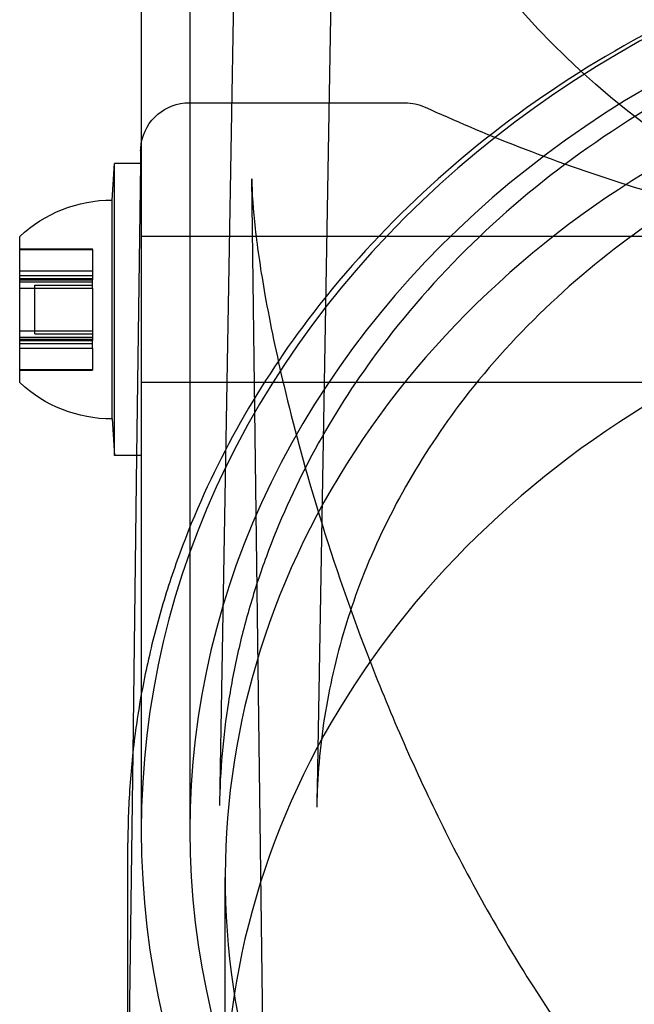
# Model space of a CAD drawing. Units: millimetres. Extents: x 34827 to 41223, y -2252 to 7565.
# Drawn here: x 39038 to 39063, y 3758 to 3798 of the extents above; entities that cross this region are included whole.
import ezdxf

# ---------------------------------------------------------------- set-up
doc = ezdxf.new("R2010")
doc.units = ezdxf.units.MM
doc.header["$LTSCALE"] = 500
doc.layers.add('HAGS-PLAN', color=7, linetype='Continuous')

msp = doc.modelspace()

# ---------------------------------------------------------------- linework, layer by layer
at = {"layer": 'HAGS-PLAN'}
for p, q in [((39042.887, 3829.795), (39042.887, 3789.364)), ((39044.887, 3829.795), (39044.887, 3764.934)), ((39047.025, 3818.862), (39046.1, 3765.971)), ((39051.016, 3818.298), (39050.1, 3765.901)), ((39044.863, 3794.863), (39044.861, 3794.863)), ((39044.863, 3794.863), (39045.469, 3794.863)), ((39045.469, 3794.863), (39052.528, 3794.863)), ((39052.528, 3794.863), (39053.729, 3794.863)), ((39042.861, 3792.889), (39042.854, 3792.364)), ((39041.687, 3790.864), (39041.787, 3792.364)), ((39041.787, 3788.896), (39041.787, 3792.364)), ((39041.787, 3788.896), (39041.787, 3792.364)), ((39042.887, 3792.364), (39041.787, 3792.364)), ((39042.854, 3792.364), (39042.697, 3780.364)), ((39042.887, 3792.364), (39042.887, 3788.896)), ((39048.21, 3731.946), (39047.428, 3791.737)), ((39041.687, 3788.263), (39041.687, 3790.864)), ((39037.887, 3787.63), (39037.887, 3789.364)), ((39042.954, 3789.364), (39042.887, 3789.364)), ((39042.887, 3789.364), (39042.887, 3784.998)), ((39066.887, 3789.364), (39042.954, 3789.364)), ((39037.887, 3788.863), (39040.887, 3788.863)), ((39037.887, 3788.83), (39040.887, 3788.83)), ((39040.887, 3788.83), (39040.887, 3788.863)), ((39040.887, 3788.83), (39040.887, 3787.586)), ((39041.787, 3780.364), (39041.787, 3788.896)), ((39041.787, 3780.364), (39041.787, 3788.896)), ((39042.887, 3788.896), (39042.887, 3780.364)), ((39041.687, 3781.864), (39041.687, 3788.263)), ((39037.887, 3787.948), (39040.887, 3787.948)), ((39037.887, 3787.763), (39040.887, 3787.763)), ((39037.887, 3787.641), (39040.887, 3787.641)), ((39037.887, 3783.364), (39037.887, 3787.63)), ((39037.887, 3787.586), (39040.887, 3787.586)), ((39037.887, 3787.5), (39040.887, 3787.5)), ((39040.887, 3787.419), (39040.887, 3787.586)), ((39040.887, 3787.246), (39040.887, 3787.419)), ((39037.887, 3787.246), (39040.887, 3787.246)), ((39038.505, 3786.786), (39038.505, 3787.364)), ((39038.505, 3787.364), (39040.887, 3787.364)), ((39040.887, 3787.246), (39040.887, 3785.086)), ((39038.505, 3785.364), (39038.505, 3786.786)), ((39037.887, 3785.482), (39040.887, 3785.482)), ((39038.505, 3785.364), (39040.887, 3785.364)), ((39037.887, 3785.227), (39040.887, 3785.227)), ((39037.887, 3785.141), (39040.887, 3785.141)), ((39037.887, 3785.086), (39040.887, 3785.086)), ((39037.887, 3784.965), (39040.887, 3784.965)), ((39040.887, 3784.779), (39040.887, 3785.086)), ((39042.887, 3784.998), (39042.887, 3770.536)), ((39037.887, 3784.779), (39040.887, 3784.779)), ((39040.887, 3784.779), (39040.887, 3783.864)), ((39037.887, 3783.897), (39040.887, 3783.897)), ((39037.887, 3783.864), (39040.887, 3783.864)), ((39042.887, 3783.364), (39042.887, 3783.364)), ((39066.887, 3783.364), (39042.887, 3783.364)), ((39041.687, 3781.864), (39041.787, 3780.364)), ((39042.887, 3780.364), (39041.787, 3780.364)), ((39042.697, 3780.364), (39042.537, 3768.121)), ((39042.887, 3770.536), (39042.887, 3764.934)), ((39042.537, 3768.121), (39042.337, 3752.884)), ((39042.337, 3753.065), (39042.337, 3764.435)), ((39046.337, 3753.436), (39046.337, 3763.017))]:
    msp.add_line(p, q, dxfattribs=at)
at = {"layer": 'HAGS-PLAN', "extrusion": (2.17789e-16, -6.16298e-33, -1)}
msp.add_arc((-39044.861, 3792.863), 2, 9.2505, 90, dxfattribs=at)
at = {"layer": 'HAGS-PLAN', "extrusion": (2.17789e-16, 8.75812e-47, -1)}
msp.add_arc((-39053.729, 3792.863), 2, 90, 114.4633, dxfattribs=at)
at = {"layer": 'HAGS-PLAN', "extrusion": (2.17789e-16, 3.85186e-34, -1)}
msp.add_arc((-39044.861, 3792.863), 2, 0.75, 9.2505, dxfattribs=at)
at = {"layer": 'HAGS-PLAN', "extrusion": (2.17789e-16, 2.46519e-32, -1)}
msp.add_arc((-39041.687, 3785.3), 5.563, 46.918, 90, dxfattribs=at)
at = {"layer": 'HAGS-PLAN', "extrusion": (2.17789e-16, -5.60519e-45, -1)}
msp.add_arc((-39041.687, 3787.427), 5.563, 270, 313.082, dxfattribs=at)
at = {"layer": 'HAGS-PLAN', "extrusion": (2.16323e-16, 3.70781e-17, -1)}
msp.add_ellipse((39087.337, 3817.82), major_axis=(36.325, 0), ratio=0.866645, start_param=0.316182, end_param=3.457774, dxfattribs=at)
at = {"layer": 'HAGS-PLAN'}
for centre, major_axis, start_param, end_param in [((39087.337, 3764.934), (-44.45, 0), -1.570796, 1.570796), ((39087.337, 3763.017), (41, 0), -0.316182, 2.825411), ((39087.337, 3764.934), (-42.45, 0), -1.570796, 1.570796), ((39087.337, 3753.436), (41, 0), -0.316182, 2.825411), ((39087.337, 3763.017), (-41, 0), -0.316182, 2.825411), ((39087.337, 3753.436), (-41, 0), -0.316182, 2.825411)]:
    msp.add_ellipse(centre, major_axis=major_axis, ratio=0.866645, start_param=start_param, end_param=end_param, dxfattribs=at)
for points, knots in [([(39132.337, 3764.435), (39132.337, 3768.596), (39131.568, 3772.755), (39128.569, 3780.657), (39126.338, 3784.398), (39120.635, 3791.091), (39117.159, 3794.039), (39109.311, 3798.842), (39104.937, 3800.693), (39095.738, 3803.107), (39090.913, 3803.667), (39081.301, 3803.439), (39076.515, 3802.65), (39067.472, 3799.798), (39063.215, 3797.737), (39055.666, 3792.551), (39052.374, 3789.428), (39047.555, 3783.052), (39045.819, 3779.922), (39044.582, 3776.645)], [0, 0, 0, 0, 0.317686, 0.317686, 0.636088, 0.636088, 0.955899, 0.955899, 1.276791, 1.276791, 1.598199, 1.598199, 1.919733, 1.919733, 2.241086, 2.241086, 2.561833, 2.561833, 2.825411, 2.825411, 2.825411, 2.825411]), ([(39128.573, 3765.971), (39128.507, 3769.783), (39127.725, 3773.586), (39124.808, 3780.783), (39122.677, 3784.176), (39117.287, 3790.202), (39114.034, 3792.836), (39106.737, 3797.082), (39102.696, 3798.696), (39094.234, 3800.744), (39089.815, 3801.179), (39081.043, 3800.828), (39076.691, 3800.042), (39068.493, 3797.332), (39064.649, 3795.406), (39057.851, 3790.613), (39054.9, 3787.743), (39050.685, 3782.027), (39049.197, 3779.302), (39048.125, 3776.463)], [0.015159, 0.015159, 0.015159, 0.015159, 0.337781, 0.337781, 0.659475, 0.659475, 0.979555, 0.979555, 1.298504, 1.298504, 1.616943, 1.616943, 1.935273, 1.935273, 2.25381, 2.25381, 2.573011, 2.573011, 2.825411, 2.825411, 2.825411, 2.825411]), ([(39124.574, 3765.901), (39124.514, 3769.353), (39123.781, 3772.8), (39121.038, 3779.29), (39119.051, 3782.338), (39114.054, 3787.689), (39111.076, 3790.007), (39104.433, 3793.702), (39100.784, 3795.094), (39093.167, 3796.828), (39089.204, 3797.178), (39081.356, 3796.808), (39077.472, 3796.09), (39070.165, 3793.669), (39066.745, 3791.963), (39060.687, 3787.743), (39058.059, 3785.222), (39054.22, 3780.128), (39052.843, 3777.636), (39051.867, 3775.05)], [0.015159, 0.015159, 0.015159, 0.015159, 0.351046, 0.351046, 0.680519, 0.680519, 1.000167, 1.000167, 1.313875, 1.313875, 1.625156, 1.625156, 1.935965, 1.935965, 2.247804, 2.247804, 2.563023, 2.563023, 2.825411, 2.825411, 2.825411, 2.825411]), ([(39054.557, 3794.683), (39055.738, 3794.146), (39057.026, 3793.593), (39059.798, 3792.514), (39061.289, 3791.984), (39064.412, 3791.001), (39066.048, 3790.544), (39069.42, 3789.731), (39071.161, 3789.37), (39074.703, 3788.764), (39076.512, 3788.514), (39080.155, 3788.134), (39081.997, 3788.001), (39085.674, 3787.854), (39087.519, 3787.838), (39091.174, 3787.922), (39092.994, 3788.022), (39096.575, 3788.33), (39098.345, 3788.54), (39101.804, 3789.059), (39103.501, 3789.371), (39106.791, 3790.083), (39108.391, 3790.486), (39111.467, 3791.363), (39112.947, 3791.841), (39115.762, 3792.844), (39117.098, 3793.372), (39118.953, 3794.161), (39119.547, 3794.424), (39120.117, 3794.683)], [0, 0, 0, 0, 6.123424, 6.123424, 12.248408, 12.248408, 18.231062, 18.231062, 24.057874, 24.057874, 29.745444, 29.745444, 35.323025, 35.323025, 40.827368, 40.827368, 46.303981, 46.303981, 51.795751, 51.795751, 57.346254, 57.346254, 62.991399, 62.991399, 68.761897, 68.761897, 74.677534, 74.677534, 77.631902, 77.631902, 77.631902, 77.631902]), ([(39047.428, 3791.736), (39047.435, 3791.15), (39047.486, 3790.451), (39047.665, 3788.849), (39047.803, 3787.927), (39048.186, 3785.768), (39048.45, 3784.505), (39049.137, 3781.613), (39049.582, 3779.965), (39050.697, 3776.281), (39051.396, 3774.233), (39053.069, 3769.89), (39054.067, 3767.591), (39056.326, 3763.018), (39057.593, 3760.74), (39060.333, 3756.454), (39061.791, 3754.431), (39064.845, 3750.78), (39066.416, 3749.126), (39069.63, 3746.262), (39071.247, 3745.014), (39074.486, 3742.963), (39076.09, 3742.115), (39079.244, 3740.825), (39080.789, 3740.341), (39083.785, 3739.716), (39085.242, 3739.542), (39088.059, 3739.466), (39089.433, 3739.548), (39092.107, 3739.933), (39093.42, 3740.236), (39096.002, 3741.039), (39097.278, 3741.55), (39099.811, 3742.769), (39101.067, 3743.494), (39103.573, 3745.153), (39104.815, 3746.104), (39107.294, 3748.235), (39108.518, 3749.432), (39110.951, 3752.069), (39112.143, 3753.526), (39114.494, 3756.693), (39115.634, 3758.419), (39117.85, 3762.12), (39118.909, 3764.107), (39120.922, 3768.301), (39121.86, 3770.515), (39123.575, 3775.057), (39124.341, 3777.391), (39125.623, 3781.89), (39126.148, 3784.07), (39126.864, 3787.78), (39127.1, 3789.377), (39127.225, 3791.067), (39127.242, 3791.419), (39127.246, 3791.737)], [0, 0, 0, 0, 3.831659, 3.831659, 8.10839, 8.10839, 13.437935, 13.437935, 20.024198, 20.024198, 28.006566, 28.006566, 36.957643, 36.957643, 46.02887, 46.02887, 54.495008, 54.495008, 62.038695, 62.038695, 68.592811, 68.592811, 74.236034, 74.236034, 79.13424, 79.13424, 83.500263, 83.500263, 87.590482, 87.590482, 91.641868, 91.641868, 95.859549, 95.859549, 100.416728, 100.416728, 105.45054, 105.45054, 111.085944, 111.085944, 117.411576, 117.411576, 124.499929, 124.499929, 132.374822, 132.374822, 140.987742, 140.987742, 150.088803, 150.088803, 158.91899, 158.91899, 166.204863, 166.204863, 168.286329, 168.286329, 168.286329, 168.286329]), ([(39044.582, 3776.645), (39044.286, 3775.859), (39044.018, 3775.065), (39043.54, 3773.463), (39043.33, 3772.655), (39042.97, 3771.03), (39042.819, 3770.212), (39042.578, 3768.569), (39042.488, 3767.744), (39042.367, 3766.092), (39042.337, 3765.264), (39042.337, 3764.435)], [2.8254111, 2.8254111, 2.8254111, 2.8254111, 2.8886474, 2.8886474, 2.9518837, 2.9518837, 3.01512, 3.01512, 3.0783564, 3.0783564, 3.1415927, 3.1415927, 3.1415927, 3.1415927]), ([(39048.125, 3776.463), (39047.869, 3775.786), (39047.637, 3775.102), (39047.221, 3773.724), (39047.037, 3773.03), (39046.717, 3771.633), (39046.582, 3770.931), (39046.36, 3769.52), (39046.273, 3768.812), (39046.15, 3767.393), (39046.113, 3766.682), (39046.1, 3765.971)], [2.8254111, 2.8254111, 2.8254111, 2.8254111, 2.8856156, 2.8856156, 2.94582, 2.94582, 3.0060244, 3.0060244, 3.0662289, 3.0662289, 3.1264333, 3.1264333, 3.1264333, 3.1264333]), ([(39051.867, 3775.05), (39051.643, 3774.457), (39051.44, 3773.859), (39051.077, 3772.654), (39050.916, 3772.048), (39050.637, 3770.83), (39050.519, 3770.218), (39050.326, 3768.989), (39050.25, 3768.373), (39050.143, 3767.138), (39050.11, 3766.52), (39050.1, 3765.901)], [2.8254111, 2.8254111, 2.8254111, 2.8254111, 2.8856156, 2.8856156, 2.94582, 2.94582, 3.0060244, 3.0060244, 3.0662289, 3.0662289, 3.1264333, 3.1264333, 3.1264333, 3.1264333])]:
    msp.add_open_spline(points, degree=3, knots=knots, dxfattribs=at)
msp.add_open_spline([(39047.428, 3791.737), (39047.428, 3791.736), (39047.428, 3791.736), (39047.428, 3791.736)], degree=3, dxfattribs=at)

doc.saveas('drawing.dxf')
